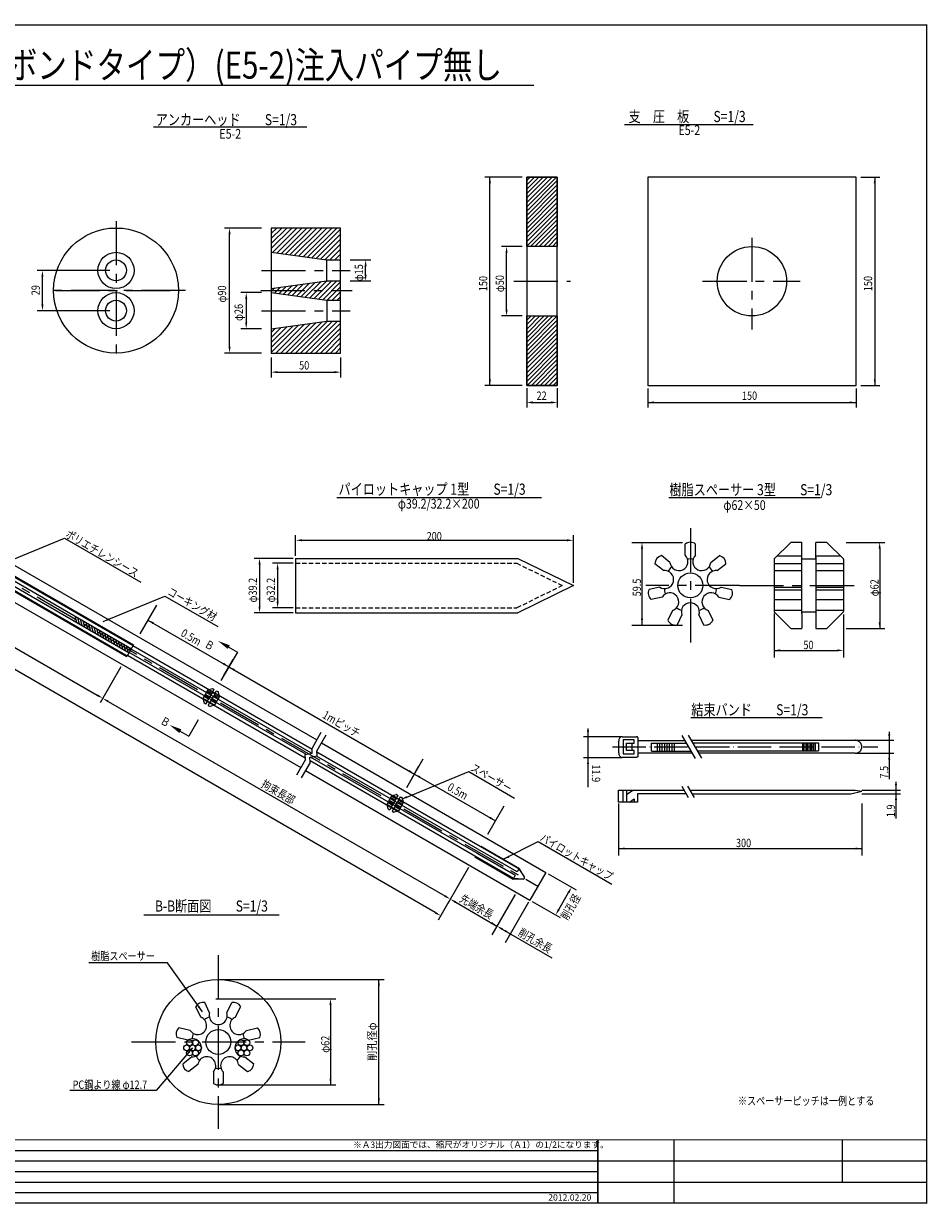
# Model space of a CAD drawing. Extents: x 4897 to 6126, y 887 to 1747.
# Drawn here: x 5475 to 6126, y 892 to 1742 of the extents above; entities that cross this region are included whole.
import ezdxf
from ezdxf.enums import TextEntityAlignment as Align

# ---------------------------------------------------------------- set-up
doc = ezdxf.new("R2010")
doc.units = 0
for name, pattern in [('ACAD_ISO04W100', [30, 24, -3, 0, -3]), ('CENTER', [50.8, 31.75, -6.35, 6.35, -6.35]), ('HIDDEN2', [4.7625, 3.175, -1.5875])]:
    doc.linetypes.add(name, pattern=pattern)
doc.layers.get('0').update_dxf_attribs({"linetype": 'CONTINUOUS'})
for name, color, linetype in [('DRAW1_5', 7, 'CONTINUOUS'), ('TITLE', 4, 'CONTINUOUS'), ('中心線', 1, 'CENTER'), ('寸法', 5, 'CONTINUOUS'), ('文字', 5, 'CONTINUOUS'), ('枠', 7, 'CONTINUOUS'), ('構造', 7, 'CONTINUOUS')]:
    doc.layers.add(name, color=color, linetype=linetype)
doc.styles.add('KKZ-Y', font='TXT', dxfattribs={"bigfont": 'bigfont.shx'})
doc.styles.get("Standard").update_dxf_attribs({"font": 'simplex.shx', "bigfont": 'extfont.shx'})
doc.styles.add('STYLE1', font='txt')
doc.styles.add('STYLE2', font='txt')
doc.dimstyles.new('STANDARD-3', dxfattribs={"dimscale": 3, "dimtxt": 2, "dimasz": 1.5, "dimexe": 1.25, "dimexo": 0.625, "dimtad": 1, "dimdec": 1, "dimdsep": 46, "dimtxsty": 'Standard', "dimcen": 2.5, "dimclrt": 256, "dimadec": 0, "dimazin": 0, "dimtfac": 1, "dimtdec": 3, "dimtmove": 0, "dimatfit": 3, "dimfxl": 1, "dimtolj": 1, "dimtzin": 0, "dimarcsym": 0})

msp = doc.modelspace()

# ---------------------------------------------------------------- hatches: boundary and pattern name
h = msp.add_hatch()
h.set_pattern_fill('ANSI31', color=256, scale=0.5, angle=60, style=0)
h.set_pattern_definition([(105, (4857.421, 902.2552), (-1.5334072, -0.4108752), [])])
h.paths.add_polyline_path([(5512.35, 1313.6), (5511.52, 1312.16), (5551.36, 1289.16), (5552.19, 1290.6)])
h.paths.add_polyline_path([(5513.18, 1315.04), (5512.35, 1313.6), (5552.19, 1290.6), (5553.02, 1292.04)])
at = {"layer": '構造'}
h = msp.add_hatch(dxfattribs=at)
h.set_pattern_fill('ANSI31', color=256, scale=0.7, style=0)
h.set_pattern_definition([(45, (4907.0495, 1113.1584), (-1.571545, 1.571545), [])])
h.paths.add_polyline_path([(5837.73, 1631.47), (5859.73, 1631.47), (5859.73, 1581.47), (5837.73, 1581.47)])
h.paths.add_polyline_path([(5837.73, 1531.47), (5859.73, 1531.47), (5859.73, 1481.47), (5837.73, 1481.47)])

# ---------------------------------------------------------------- linework, layer by layer
at = {"color": 1, "linetype": 'ACAD_ISO04W100'}
msp.add_line((5899.49, 1221.44), (6090.56, 1221.44), dxfattribs=at)
msp.add_circle((5615.61, 1009), 45)
at = {"layer": 'DRAW1_5', "color": 0, "linetype": 'Continuous'}
for p, q in [((5904, 1217.06), (5904, 1225.43)), ((5906.46, 1228.7), (5913.65, 1228.7)), ((5909.81, 1228.7), (5916.81, 1228.7)), ((5913.33, 1223.98), (5913.33, 1218.78)), ((5917.75, 1228.17), (5917.75, 1214.42)), ((5917.75, 1226.05), (5951.37, 1226.05)), ((5927.42, 1224.01), (5927.42, 1218.29)), ((5927.46, 1223.96), (5952.66, 1223.96)), ((5931.65, 1223.97), (5931.65, 1218.29)), ((5933.4, 1223.97), (5933.4, 1218.29)), ((5935.15, 1223.97), (5935.15, 1218.29)), ((5936.9, 1223.97), (5936.9, 1218.29)), ((5938.65, 1223.97), (5938.65, 1218.29)), ((5940.4, 1223.97), (5940.4, 1218.29)), ((5942.15, 1223.97), (5942.15, 1218.29)), ((5943.9, 1223.97), (5943.9, 1218.29)), ((5949.34, 1229.6), (5958.97, 1212.91)), ((5953.97, 1229.87), (5963.61, 1213.19)), ((5956.25, 1226.11), (6074.18, 1226.11)), ((5957.37, 1224.25), (6047.87, 1224.25)), ((6036.37, 1224.29), (6036.37, 1218.67)), ((6037.37, 1224.17), (6037.37, 1218.54)), ((6038.62, 1224.29), (6038.62, 1218.67)), ((6039.75, 1224.17), (6039.75, 1218.54)), ((6040.87, 1224.17), (6040.87, 1218.54)), ((6042, 1224.29), (6042, 1218.67)), ((6043.12, 1224.29), (6043.12, 1218.67)), ((6044.25, 1224.29), (6044.25, 1218.67)), ((6045.37, 1224.29), (6045.37, 1218.67)), ((6047.87, 1224.25), (6047.87, 1218.54)), ((5956.75, 1216.79), (5917.81, 1216.79)), ((5927.5, 1218.26), (5955.87, 1218.26)), ((5960.75, 1218.54), (6047.75, 1218.54)), ((6074.21, 1216.73), (5961.62, 1216.73)), ((5913.65, 1213.79), (5906.46, 1213.79)), ((5916.75, 1213.79), (5910.79, 1213.79)), ((5903.75, 1190.17), (5913.37, 1190.17)), ((5903.81, 1181.54), (5903.81, 1190.17)), ((5907, 1190.17), (5907, 1181.54)), ((5909.62, 1187.04), (5914.25, 1190.17)), ((5909.62, 1190.17), (5909.62, 1181.54)), ((5913.25, 1190.17), (5951.1, 1190.17)), ((5949.37, 1193.17), (5954.12, 1184.92)), ((5953.62, 1193.17), (5958.25, 1185.04)), ((5955.5, 1190.17), (6074.18, 1190.17)), ((6074.18, 1190.17), (6079.06, 1189.54)), ((5917.43, 1181.54), (5903.81, 1181.54)), ((5911.87, 1181.6), (5915.12, 1183.85)), ((5915.12, 1183.85), (5915.12, 1181.6)), ((5917.43, 1187.67), (5917.43, 1181.54)), ((5952.54, 1187.67), (5917.43, 1187.67)), ((5956.75, 1187.67), (6071.18, 1187.67)), ((6071.18, 1187.67), (6079.18, 1189.54))]:
    msp.add_line(p, q, dxfattribs=at)
msp.add_lwpolyline([(5907.15, 1226.49), (5907.15, 1216.35), (5915.16, 1216.35), (5915.16, 1218.81), (5909.6, 1218.81), (5909.6, 1224.04), (5915.16, 1224.04), (5915.16, 1226.49)], close=True, dxfattribs=at)
for points in [[(5917.75, 1228.17), (5917.74, 1228.2), (5917.73, 1228.23), (5917.72, 1228.26), (5917.7, 1228.29), (5917.69, 1228.32), (5917.67, 1228.35), (5917.64, 1228.38), (5917.62, 1228.41), (5917.58, 1228.44), (5917.54, 1228.47), (5917.5, 1228.5), (5917.45, 1228.53), (5917.4, 1228.55), (5917.35, 1228.58), (5917.3, 1228.6), (5917.24, 1228.62), (5917.19, 1228.64), (5917.14, 1228.65), (5917.08, 1228.66), (5917.03, 1228.67), (5916.98, 1228.68), (5916.92, 1228.69), (5916.87, 1228.69), (5916.81, 1228.7)], [(6074.19, 1216.73), (6074.51, 1216.75), (6074.82, 1216.78), (6075.13, 1216.83), (6075.43, 1216.9), (6075.73, 1216.98), (6076.02, 1217.09), (6076.31, 1217.22), (6076.59, 1217.36), (6076.87, 1217.52), (6077.13, 1217.7), (6077.38, 1217.9), (6077.62, 1218.1), (6077.83, 1218.32), (6078.04, 1218.56), (6078.23, 1218.81), (6078.4, 1219.08), (6078.55, 1219.35), (6078.69, 1219.63), (6078.8, 1219.92), (6078.89, 1220.21), (6078.97, 1220.5), (6079.02, 1220.8), (6079.05, 1221.11), (6079.06, 1221.42), (6079.05, 1221.73), (6079.02, 1222.04), (6078.97, 1222.34), (6078.89, 1222.63), (6078.8, 1222.92), (6078.69, 1223.21), (6078.55, 1223.49), (6078.4, 1223.76), (6078.23, 1224.03), (6078.04, 1224.28), (6077.83, 1224.51), (6077.62, 1224.74), (6077.38, 1224.94), (6077.13, 1225.14), (6076.87, 1225.32), (6076.59, 1225.48), (6076.31, 1225.62), (6076.02, 1225.75), (6075.73, 1225.85), (6075.43, 1225.94), (6075.13, 1226.01), (6074.82, 1226.06), (6074.5, 1226.09), (6074.19, 1226.11)], [(5917.75, 1214.44), (5917.74, 1214.41), (5917.73, 1214.37), (5917.72, 1214.33), (5917.7, 1214.29), (5917.68, 1214.26), (5917.66, 1214.22), (5917.63, 1214.19), (5917.6, 1214.15), (5917.56, 1214.11), (5917.52, 1214.07), (5917.47, 1214.04), (5917.42, 1214), (5917.37, 1213.97), (5917.31, 1213.94), (5917.25, 1213.91), (5917.19, 1213.89), (5917.13, 1213.87), (5917.07, 1213.85), (5917.01, 1213.83), (5916.96, 1213.82), (5916.89, 1213.81), (5916.83, 1213.8), (5916.77, 1213.79), (5916.71, 1213.79)]]:
    msp.add_lwpolyline(points, dxfattribs=at)
for centre, start, end in [((5906.91, 1225.81), 98.82685, 187.43432), ((5906.91, 1216.68), 172.56484, 261.1733)]:
    msp.add_arc(centre, 2.93, start, end, dxfattribs=at)
at = {"layer": 'TITLE', "linetype": 'Continuous'}
msp.add_line((5193.84, 1697.66), (5842.8, 1697.66), dxfattribs=at)
at = {"layer": 'TITLE'}
for p, q in [((5568.92, 1667.49), (5679.45, 1667.49)), ((5908.2, 1669.38), (6000.75, 1669.38)), ((5701, 1400.79), (5848.4, 1400.79)), ((5940.11, 1400.79), (6049.25, 1400.79)), ((5955.85, 1242.4), (6050.49, 1242.4)), ((5562.12, 1100.56), (5659.49, 1100.56))]:
    msp.add_line(p, q, dxfattribs=at)
at = {"layer": '中心線'}
for p, q in [((5001.29, 1608.66), (5845.8, 1121.08)), ((5999.88, 1587.73), (5999.88, 1521.7)), ((5828.44, 1556.47), (5869.17, 1556.47)), ((5964.38, 1556.47), (6034.59, 1556.47)), ((5646.24, 1549.78), (5711.99, 1549.78)), ((5955.58, 1378.74), (5955.58, 1296.4)), ((5990.91, 1337.57), (5923.58, 1337.57)), ((5990.91, 1337.57), (6078.7, 1337.57)), ((5615.61, 1071.5), (5615.61, 946.5)), ((5553.11, 1009), (5678.11, 1009))]:
    msp.add_line(p, q, dxfattribs=at)
at = {"layer": '中心線', "color": 1}
for p, q in [((5541.99, 1599.78), (5541.99, 1499.78)), ((5646.74, 1564.28), (5710.59, 1564.28)), ((5591.99, 1549.78), (5491.99, 1549.78)), ((5498.49, 1549.78), (5585.49, 1549.78)), ((5646.74, 1535.28), (5710.59, 1535.28))]:
    msp.add_line(p, q, dxfattribs=at)
at = {"layer": '寸法', "linetype": 'ByBlock'}
for p, q in [((5834.36, 1631.47), (5807.48, 1631.47)), ((5811.23, 1481.49), (5811.23, 1631.47)), ((6078.26, 1631.47), (6092.13, 1631.47)), ((6088.38, 1631.47), (6088.38, 1481.47)), ((5646.87, 1594.78), (5619.99, 1594.78)), ((5623.74, 1509.28), (5623.74, 1590.28)), ((5834.36, 1581.47), (5819.48, 1581.47)), ((5823.23, 1535.97), (5823.23, 1576.97)), ((5537.62, 1564.28), (5485.24, 1564.28)), ((5710.62, 1571.78), (5725.49, 1571.78)), ((5721.74, 1561.28), (5721.74, 1567.28)), ((5488.99, 1539.78), (5488.99, 1559.78)), ((5710.62, 1556.78), (5725.49, 1556.78)), ((5646.87, 1548.28), (5631.99, 1548.28)), ((5635.74, 1543.78), (5635.74, 1526.78)), ((5537.62, 1535.28), (5485.24, 1535.28)), ((5834.36, 1531.47), (5819.48, 1531.47)), ((5646.87, 1522.28), (5631.99, 1522.28)), ((5646.87, 1504.78), (5619.99, 1504.78)), ((5653.74, 1501.64), (5653.74, 1487.29)), ((5703.74, 1501.64), (5703.74, 1487.29)), ((5658.24, 1491.04), (5699.24, 1491.04)), ((5834.36, 1481.49), (5807.48, 1481.49)), ((5837.73, 1479.61), (5837.73, 1465.49)), ((5859.73, 1479.61), (5859.73, 1465.49)), ((5924.88, 1479.36), (5924.88, 1465.49)), ((6074.88, 1479.36), (6074.88, 1465.49)), ((6078.26, 1481.47), (6092.13, 1481.47)), ((5840.73, 1469.24), (5856.73, 1469.24)), ((5924.88, 1469.24), (6074.88, 1469.24)), ((5671.34, 1358.9), (5671.34, 1373.78)), ((5675.84, 1370.03), (5866.84, 1370.03)), ((5871.34, 1339.3), (5871.34, 1373.78)), ((5913.34, 1368.5, -15.67), (5949.95, 1368.5, 50)), ((6067.78, 1368.5), (6095.66, 1368.5, 50)), ((5920.75, 1364, 43.27), (5920.75, 1309.04, 43.27)), ((6091.91, 1364, 43.27), (6091.91, 1306.59, 43.27)), ((5669.46, 1357.03), (5641.59, 1357.03)), ((5645.34, 1352.53), (5645.34, 1322.33)), ((5669.46, 1353.53), (5654.59, 1353.53)), ((5658.34, 1349.03), (5658.34, 1325.83)), ((5669.46, 1317.83), (5641.59, 1317.83)), ((5669.46, 1321.33), (5654.59, 1321.33)), ((6015.91, 1317.24), (6015.91, 1285.71)), ((5913.34, 1309.04, -56.36), (5949.95, 1309.04, 9.32)), ((6065.91, 1316.74), (6065.91, 1285.71)), ((6067.78, 1306.59), (6095.66, 1306.59, 50)), ((6015.98, 1290.82), (6061.41, 1290.82)), ((5881.86, 1234.69, 43.27), (5881.86, 1192.4, 43.27)), ((5906.46, 1228.7), (5878.58, 1228.7, 50)), ((6074.18, 1226.11), (6102.06, 1226.11, 50)), ((6098.79, 1232.1, 43.27), (6098.79, 1198.11, 43.27)), ((6074.19, 1216.73), (6102.06, 1216.73, 50)), ((5906.45, 1213.52), (5878.58, 1213.52, 50)), ((6079.06, 1190.17), (6106.93, 1190.17, 50)), ((6103.66, 1196.16, 43.27), (6103.66, 1169.9, 43.27)), ((6079.06, 1187.67), (6106.94, 1187.67, 50)), ((5903.81, 1180.54), (5903.81, 1143.07)), ((6079.06, 1180.54), (6079.06, 1143.07)), ((5903.88, 1148.18), (6079.06, 1148.18)), ((5615.63, 1054), (5735.01, 1054)), ((5731.26, 964), (5731.26, 1054)), ((5613.76, 1040.1), (5700.2, 1040.1)), ((5696.45, 1035.6), (5696.45, 978.1, 47.83)), ((5613.76, 978.1), (5700.2, 978.1, 50)), ((5615.63, 964), (5735.01, 964))]:
    msp.add_line(p, q, dxfattribs=at)
for points in [[(5810.48, 1626.97), (5811.98, 1626.97), (5811.23, 1631.47)], [(6087.63, 1626.97), (6089.13, 1626.97), (6088.38, 1631.47)], [(5622.99, 1590.28), (5624.49, 1590.28), (5623.74, 1594.78)], [(5822.48, 1576.97), (5823.98, 1576.97), (5823.23, 1581.47)], [(5488.24, 1559.78), (5489.74, 1559.78), (5488.99, 1564.28)], [(5720.99, 1567.28), (5722.49, 1567.28), (5721.74, 1571.78)], [(5720.99, 1561.28), (5722.49, 1561.28), (5721.74, 1556.78)], [(5634.99, 1543.78), (5636.49, 1543.78), (5635.74, 1548.28)], [(5488.24, 1539.78), (5489.74, 1539.78), (5488.99, 1535.28)], [(5822.48, 1535.97), (5823.98, 1535.97), (5823.23, 1531.47)], [(5634.99, 1526.78), (5636.49, 1526.78), (5635.74, 1522.28)], [(5622.99, 1509.28), (5624.49, 1509.28), (5623.74, 1504.78)], [(5658.24, 1491.79), (5658.24, 1490.29), (5653.74, 1491.04)], [(5699.24, 1491.79), (5699.24, 1490.29), (5703.74, 1491.04)], [(5810.48, 1485.99), (5811.98, 1485.99), (5811.23, 1481.49)], [(6087.63, 1485.97), (6089.13, 1485.97), (6088.38, 1481.47)], [(5842.23, 1469.99), (5842.23, 1468.49), (5837.73, 1469.24)], [(5855.23, 1469.99), (5855.23, 1468.49), (5859.73, 1469.24)], [(5929.38, 1469.99), (5929.38, 1468.49), (5924.88, 1469.24)], [(6070.38, 1469.99), (6070.38, 1468.49), (6074.88, 1469.24)], [(5675.84, 1370.78), (5675.84, 1369.28), (5671.34, 1370.03)], [(5866.84, 1370.78), (5866.84, 1369.28), (5871.34, 1370.03)], [(5920, 1364, 43.27), (5921.5, 1364, 43.27), (5920.75, 1368.5, 43.27)], [(6091.16, 1364, 43.27), (6092.66, 1364, 43.27), (6091.91, 1368.5, 43.27)], [(5644.59, 1352.53), (5646.09, 1352.53), (5645.34, 1357.03)], [(5657.59, 1349.03), (5659.09, 1349.03), (5658.34, 1353.53)], [(5657.59, 1325.83), (5659.09, 1325.83), (5658.34, 1321.33)], [(5644.59, 1322.33), (5646.09, 1322.33), (5645.34, 1317.83)], [(5920, 1313.54, 43.27), (5921.5, 1313.54, 43.27), (5920.75, 1309.04, 43.27)], [(6091.16, 1311.09, 43.27), (6092.66, 1311.09, 43.27), (6091.91, 1306.59, 43.27)], [(6020.48, 1291.57), (6020.48, 1290.07), (6015.98, 1290.82)], [(6061.41, 1291.57), (6061.41, 1290.07), (6065.91, 1290.82)], [(5882.61, 1233.2, 44.13), (5881.11, 1233.2, 44.13), (5881.86, 1228.7, 44.13)], [(6098.04, 1230.61, 44.13), (6099.54, 1230.61, 44.13), (6098.79, 1226.11, 44.13)], [(6098.04, 1212.23, 43.27), (6099.54, 1212.23, 43.27), (6098.79, 1216.73, 43.27)], [(5882.61, 1209.02, 43.27), (5881.11, 1209.02, 43.27), (5881.86, 1213.52, 43.27)], [(6102.91, 1194.67, 44.13), (6104.41, 1194.67, 44.13), (6103.66, 1190.17, 44.13)], [(6102.91, 1183.17, 43.27), (6104.41, 1183.17, 43.27), (6103.66, 1187.67, 43.27)], [(5908.38, 1147.43), (5908.38, 1148.93), (5903.88, 1148.18)], [(6074.56, 1148.93), (6074.56, 1147.43), (6079.06, 1148.18)], [(5730.51, 1049.5), (5732.01, 1049.5), (5731.26, 1054)], [(5695.7, 1035.6), (5697.2, 1035.6), (5696.45, 1040.1)], [(5695.7, 982.6, 47.83), (5697.2, 982.6, 47.83), (5696.45, 978.1, 47.83)], [(5730.51, 968.5), (5732.01, 968.5), (5731.26, 964)]]:
    msp.add_solid(points, dxfattribs=at)
at = {"layer": '文字', "linetype": 'ByBlock'}
for p, q in [((5052.85, 1533.18), (5528.5, 1258.57)), ((5771.9, 1102.08), (5045.94, 1521.21)), ((5571.03, 1323.24), (5559.18, 1302.71)), ((5564.92, 1312.65), (5623.27, 1278.96)), ((5629.38, 1289.55), (5617.53, 1269.02)), ((5545.5, 1279.02), (5530.52, 1253.07)), ((5623.27, 1278.96), (5756.88, 1201.82)), ((5536.29, 1254.07), (5778.81, 1114.05)), ((5762.99, 1212.42), (5751.14, 1191.88)), ((5756.88, 1201.82), (5815.23, 1168.13)), ((5821.34, 1178.73), (5809.49, 1158.19)), ((5795.81, 1134.5), (5780.83, 1108.56)), ((5853.17, 1130.1), (5873.31, 1118.47)), ((5829.35, 1115.14), (5812.54, 1086.02)), ((5860.82, 1104.33), (5867.82, 1116.45)), ((5781.77, 1110.18), (5773.92, 1096.58)), ((5786.6, 1109.55), (5816.24, 1092.44)), ((5839.11, 1109.5), (5822.3, 1080.38)), ((5841.67, 1110.19), (5861.81, 1098.56)), ((5820.14, 1090.19), (5855.78, 1069.61))]:
    msp.add_line(p, q, dxfattribs=at)
at = {"layer": '文字'}
for p, q in [((5456.16, 1351.47), (5504.93, 1371.5)), ((5504.93, 1371.5), (5559.76, 1339.85)), ((5532.74, 1311.6), (5577.26, 1329.89)), ((5577.26, 1329.89), (5615.26, 1307.89)), ((5619.31, 1295.37), (5629.38, 1289.55)), ((5619.61, 1272.62), (5626.33, 1284.26)), ((5601.2, 1240.74), (5594.49, 1229.11)), ((5584.41, 1234.93), (5594.49, 1229.11)), ((5753.22, 1195.48), (5759.93, 1207.12)), ((5751.44, 1185.26), (5795.97, 1203.54)), ((5795.97, 1203.54), (5828.91, 1184.52)), ((5820.79, 1140.65), (5846.01, 1153.25)), ((5846.01, 1153.25), (5899.09, 1122.6)), ((5578.97, 1065.92), (5522.38, 1065.92))]:
    msp.add_line(p, q, dxfattribs=at)
for points in [[(5537.2, 1312.59), (5532.74, 1311.6), (5536.64, 1313.98)], [(5622.45, 1291.82), (5623.95, 1294.42), (5615.41, 1297.62)], [(5587.56, 1231.38), (5589.06, 1233.98), (5580.51, 1237.18)], [(5751.72, 1184.56), (5747.27, 1183.58), (5751.16, 1185.95)], [(5825.24, 1141.64), (5820.79, 1140.65), (5824.68, 1143.03)]]:
    msp.add_solid(points, dxfattribs=at)
at = {"layer": '文字', "linetype": 'ByBlock'}
for points in [[(5569.19, 1311.05), (5568.44, 1309.75), (5564.92, 1312.65)], [(5619.75, 1281.86), (5619, 1280.56), (5623.27, 1278.96)], [(5627.54, 1277.36), (5626.79, 1276.06), (5623.27, 1278.96)], [(5528.87, 1259.22), (5528.12, 1257.92), (5532.39, 1256.32)], [(5536.67, 1254.72), (5535.92, 1253.42), (5532.39, 1256.32)], [(5753.35, 1204.72), (5752.6, 1203.42), (5756.88, 1201.82)], [(5761.15, 1200.22), (5760.4, 1198.92), (5756.88, 1201.82)], [(5811.71, 1171.03), (5810.96, 1169.73), (5815.23, 1168.13)], [(5779.18, 1114.7), (5778.43, 1113.4), (5782.7, 1111.8)], [(5867.17, 1116.83), (5868.47, 1116.08), (5870.07, 1120.35)], [(5786.98, 1110.2), (5786.23, 1108.9), (5782.7, 1111.8)], [(5860.17, 1104.7), (5861.47, 1103.95), (5858.57, 1100.43)], [(5860.17, 1104.7), (5861.47, 1103.95), (5858.57, 1100.43)], [(5772.27, 1102.73), (5771.52, 1101.43), (5775.79, 1099.83)], [(5812.72, 1095.34), (5811.97, 1094.04), (5816.24, 1092.44)], [(5820.52, 1090.84), (5819.77, 1089.54), (5816.24, 1092.44)], [(5822.48, 1089.7), (5821.73, 1088.4), (5826.01, 1086.8)]]:
    msp.add_solid(points, dxfattribs=at)
at = {"layer": '枠', "linetype": 'Continuous'}
for p, q in [((4910.82, 930.98), (5888.9, 930.98)), ((4910.82, 923.39), (6125.82, 923.39)), ((4910.82, 915.8), (5888.9, 915.8)), ((4910.82, 908.2), (6125.82, 908.2)), ((4910.82, 900.61), (5888.9, 900.61))]:
    msp.add_line(p, q, dxfattribs=at)
at = {"layer": '枠', "linetype": 'Continuous', "const_width": 0.911}
for points in [[(4910.82, 1740.96), (6125.82, 1740.96)], [(6125.82, 892.56), (6125.82, 1741.42)], [(4910.82, 938.58), (6125.82, 938.58)], [(5888.9, 938.58), (5888.9, 893.02)], [(4910.82, 893.02), (6125.82, 893.02)]]:
    msp.add_lwpolyline(points, dxfattribs=at)
at = {"layer": '枠', "linetype": 'Continuous'}
for points in [[(5888.9, 938.58), (5888.9, 893.02)], [(5943.57, 938.58), (5943.57, 893.02)], [(6065.07, 908.2), (6065.07, 938.58)]]:
    msp.add_lwpolyline(points, dxfattribs=at)
at = {"layer": '構造', "linetype": 'Continuous'}
for p, q in [((5653.74, 1590.72), (5657.81, 1594.78)), ((5653.74, 1587.13), (5661.4, 1594.78)), ((5653.74, 1583.53), (5664.99, 1594.78)), ((5653.74, 1579.94), (5668.58, 1594.78)), ((5654.56, 1577.17), (5672.17, 1594.78)), ((5657.72, 1576.74), (5675.77, 1594.78)), ((5660.88, 1576.3), (5679.36, 1594.78)), ((5664.03, 1575.87), (5682.95, 1594.78)), ((5667.19, 1575.43), (5686.54, 1594.78)), ((5670.35, 1575), (5690.13, 1594.78)), ((5673.51, 1574.56), (5693.73, 1594.78)), ((5676.67, 1574.13), (5697.32, 1594.78)), ((5679.82, 1573.7), (5700.91, 1594.78)), ((5682.98, 1573.26), (5703.74, 1594.02)), ((5686.04, 1572.72), (5703.09, 1589.78)), ((5689.24, 1572.33), (5703.74, 1586.84)), ((5692.44, 1571.94), (5703.74, 1583.25)), ((5653.74, 1577.28), (5693.74, 1571.78)), ((5695.87, 1571.78), (5703.74, 1579.65)), ((5699.46, 1571.78), (5703.74, 1576.06)), ((5703.05, 1571.78), (5703.74, 1572.47)), ((5693.74, 1571.78), (5703.74, 1571.78)), ((5693.74, 1556.78), (5693.74, 1571.78)), ((5653.74, 1551.28), (5693.74, 1556.78)), ((5675.13, 1545.34), (5685.58, 1555.78)), ((5678.29, 1544.91), (5689.67, 1556.28)), ((5681.45, 1544.47), (5693.76, 1556.78)), ((5684.61, 1544.04), (5697.35, 1556.78)), ((5687.68, 1543.52), (5700.94, 1556.78)), ((5690.88, 1543.13), (5703.74, 1555.99)), ((5693.74, 1556.78), (5703.74, 1556.78)), ((5653.74, 1549.09), (5656.28, 1551.63)), ((5653.74, 1548.28), (5693.74, 1542.78)), ((5656.19, 1547.95), (5660.44, 1552.2)), ((5659.34, 1547.51), (5664.61, 1552.78)), ((5662.5, 1547.08), (5668.77, 1553.35)), ((5665.66, 1546.64), (5672.94, 1553.92)), ((5668.82, 1546.21), (5677.1, 1554.49)), ((5671.97, 1545.78), (5681.27, 1555.07)), ((5694.13, 1542.78), (5703.74, 1552.4)), ((5697.72, 1542.78), (5703.74, 1548.81)), ((5693.74, 1542.78), (5703.74, 1542.78)), ((5693.74, 1542.78), (5693.74, 1527.78)), ((5701.31, 1542.78), (5703.74, 1545.21)), ((5653.74, 1522.28), (5693.74, 1527.78)), ((5653.74, 1505.14), (5673.61, 1525.01)), ((5653.74, 1508.73), (5669.45, 1524.44)), ((5653.74, 1512.33), (5665.28, 1523.87)), ((5653.74, 1515.92), (5661.12, 1523.3)), ((5653.74, 1519.51), (5656.95, 1522.72)), ((5656.97, 1504.78), (5677.78, 1525.59)), ((5660.57, 1504.78), (5681.94, 1526.16)), ((5664.16, 1504.78), (5686.11, 1526.73)), ((5667.75, 1504.78), (5690.33, 1527.37)), ((5671.34, 1504.78), (5694.34, 1527.78)), ((5674.93, 1504.78), (5697.93, 1527.78)), ((5678.53, 1504.78), (5701.53, 1527.78)), ((5682.12, 1504.78), (5703.74, 1526.41)), ((5685.71, 1504.78), (5703.74, 1522.81)), ((5693.74, 1527.78), (5703.74, 1527.78)), ((5689.3, 1504.78), (5703.74, 1519.22)), ((5692.89, 1504.78), (5703.74, 1515.63)), ((5696.49, 1504.78), (5703.74, 1512.04)), ((5700.08, 1504.78), (5703.74, 1508.45))]:
    msp.add_line(p, q, dxfattribs=at)
at = {"layer": '構造'}
for p, q in [((5974.88, 1556.47), (5974.88, 1556.47)), ((5438.43, 1369.55), (5686.49, 1226.34)), ((6015.98, 1356.64), (6027.92, 1368.5)), ((6028.1, 1368.57), (6035.66, 1368.57)), ((6035.91, 1356.82), (6035.91, 1368.32)), ((6045.91, 1356.82), (6045.91, 1368.32)), ((6046.16, 1368.57), (6053.72, 1368.57)), ((6065.83, 1356.64), (6053.89, 1368.5)), ((5435.08, 1363.75), (5554.59, 1294.76)), ((5435.11, 1363.04), (5554.29, 1294.24)), ((5435.24, 1360.03), (5553.12, 1291.97)), ((5951.87, 1359.36), (5951.87, 1367.3)), ((5959.29, 1359.36), (5959.29, 1367.3)), ((5430.12, 1359.16), (5551.46, 1289.1)), ((5430.25, 1356.15), (5550.09, 1286.96)), ((5430.28, 1355.44), (5549.79, 1286.44)), ((5671.34, 1357.03), (5831.34, 1357.03)), ((5671.34, 1357.03), (5671.34, 1317.83)), ((5831.34, 1357.03), (5871.34, 1337.43)), ((5936.23, 1348.25), (5930.02, 1353.2)), ((5940.87, 1354.08), (5934.7, 1359)), ((5970.29, 1354.08), (5976.47, 1359)), ((5974.94, 1348.25), (5981.14, 1353.2)), ((6015.91, 1356.46), (6015.91, 1318.67)), ((6015.91, 1353.45), (6035.91, 1353.45)), ((6018.29, 1358.94), (6035.91, 1358.94)), ((6035.91, 1317.32), (6035.91, 1357.82)), ((6036.16, 1356.57), (6045.66, 1356.57)), ((6045.91, 1358.94), (6063.52, 1358.94)), ((6045.91, 1357.82), (6045.91, 1317.32)), ((6045.91, 1353.45), (6065.91, 1353.45)), ((6065.91, 1356.46), (6065.91, 1318.67)), ((5426.93, 1349.63), (5674.99, 1206.42)), ((6015.91, 1348.29), (6035.91, 1348.29)), ((6045.91, 1348.29), (6065.91, 1348.29)), ((5871.34, 1337.43), (5831.34, 1317.83)), ((5933.51, 1336.36), (5925.8, 1334.6)), ((5977.66, 1336.36), (5985.36, 1334.6)), ((6015.91, 1336.21), (6035.91, 1336.21)), ((6015.91, 1334.38), (6035.91, 1334.38)), ((6045.91, 1336.21), (6065.91, 1336.21)), ((6045.91, 1334.38), (6065.91, 1334.38)), ((5924.25, 1328.42), (5924.25, 1328.42)), ((5935.16, 1329.1), (5927.42, 1327.33)), ((5976, 1329.1), (5983.74, 1327.33)), ((6015.91, 1327.47), (6035.91, 1327.47)), ((6045.91, 1327.47), (6065.91, 1327.47)), ((5671.34, 1317.83), (5831.34, 1317.83)), ((5942.76, 1319.56), (5939.33, 1312.44)), ((5968.4, 1319.56), (5971.83, 1312.44)), ((6015.91, 1319.65), (6035.91, 1319.65)), ((6015.98, 1318.5), (6027.92, 1306.64)), ((6035.91, 1317.32), (6035.91, 1306.82)), ((6036.16, 1318.57), (6045.66, 1318.57)), ((6045.91, 1319.65), (6065.91, 1319.65)), ((6045.91, 1317.32), (6045.91, 1306.82)), ((6065.83, 1318.5), (6053.89, 1306.64)), ((5949.47, 1316.32), (5946.03, 1309.17)), ((5961.69, 1316.32), (5965.13, 1309.17)), ((6028.1, 1306.57), (6035.66, 1306.57)), ((6046.16, 1306.57), (6053.72, 1306.57)), ((5554.59, 1294.76), (5549.79, 1286.44)), ((5682.87, 1216.74), (5552.88, 1291.79)), ((5683.19, 1219.49), (5554.15, 1293.99)), ((5678.3, 1213.26), (5550.23, 1287.2)), ((5678.61, 1216.01), (5551.5, 1289.4)), ((5608.18, 1262.5), (5604.52, 1256.16)), ((5606.04, 1258.79), (5609.39, 1256.86)), ((5606.22, 1259.1), (5609.57, 1257.17)), ((5607.38, 1261.13), (5610.74, 1259.19)), ((5607.74, 1254), (5611.66, 1260.79)), ((5607.88, 1261.99), (5611.24, 1260.06)), ((5608.21, 1262.52), (5611.35, 1263.35)), ((5608.82, 1262.68), (5611.77, 1260.98)), ((5613.34, 1259.82), (5609.42, 1253.03)), ((5611.39, 1263.34), (5612.66, 1262.61)), ((5611.56, 1260.62), (5612.67, 1262.55)), ((5611.58, 1260.55), (5613.17, 1259.63)), ((5612.41, 1258.22), (5615.77, 1256.29)), ((5616.56, 1257.66), (5612.9, 1251.32)), ((5612.91, 1259.09), (5616.26, 1257.15)), ((5613.24, 1259.65), (5614.35, 1261.58)), ((5613.44, 1260.01), (5616.4, 1258.3)), ((5614.42, 1261.6), (5615.68, 1260.87)), ((5616.56, 1257.69), (5615.71, 1260.84)), ((5604.51, 1256.12), (5605.37, 1252.98)), ((5604.61, 1256.32), (5607.96, 1254.39)), ((5605.37, 1257.64), (5608.72, 1255.7)), ((5605.39, 1252.95), (5606.66, 1252.22)), ((5607.74, 1254), (5606.72, 1252.24)), ((5607.9, 1254.18), (5609.49, 1253.26)), ((5609.42, 1253.03), (5608.4, 1251.27)), ((5608.42, 1251.2), (5609.68, 1250.47)), ((5609.64, 1253.42), (5612.99, 1251.49)), ((5612.87, 1251.3), (5609.72, 1250.47)), ((5610.4, 1254.73), (5613.75, 1252.8)), ((5611.07, 1255.89), (5614.42, 1253.96)), ((5611.24, 1256.2), (5614.6, 1254.26)), ((5689.58, 1231.69), (5683.14, 1220.53)), ((5693.05, 1229.69), (5686.61, 1218.53)), ((5689.96, 1224.34), (5851.55, 1131.04)), ((5678.18, 1215.94), (5683.3, 1216.81)), ((5678.34, 1212.22), (5678.18, 1215.94)), ((5683.3, 1216.81), (5683.14, 1220.53)), ((5686.77, 1214.81), (5686.61, 1218.53)), ((5832.08, 1133.52), (5686.65, 1217.49)), ((5678.34, 1212.22), (5671.9, 1201.06)), ((5681.81, 1210.22), (5675.36, 1199.06)), ((5681.64, 1213.94), (5686.77, 1214.81)), ((5681.81, 1210.22), (5681.64, 1213.94)), ((5828.16, 1126.74), (5681.76, 1211.26)), ((5829.43, 1128.94), (5682.08, 1214.01)), ((5830.81, 1131.33), (5686.34, 1214.74)), ((5678.46, 1204.42), (5840.05, 1111.12)), ((5740.65, 1186.32), (5736.99, 1179.98)), ((5737.84, 1181.46), (5741.19, 1179.52)), ((5738.51, 1182.61), (5741.86, 1180.68)), ((5738.69, 1182.92), (5742.04, 1180.99)), ((5739.85, 1184.95), (5743.21, 1183.01)), ((5740.21, 1177.82), (5744.13, 1184.61)), ((5740.35, 1185.81), (5743.71, 1183.88)), ((5740.68, 1186.34), (5743.82, 1187.17)), ((5741.29, 1186.5), (5744.24, 1184.8)), ((5745.81, 1183.64), (5741.89, 1176.85)), ((5743.86, 1187.17), (5745.13, 1186.43)), ((5744.03, 1184.44), (5745.15, 1186.37)), ((5744.05, 1184.37), (5745.64, 1183.45)), ((5744.88, 1182.04), (5748.24, 1180.11)), ((5749.03, 1181.48), (5745.37, 1175.14)), ((5745.38, 1182.91), (5748.74, 1180.97)), ((5745.71, 1183.47), (5746.82, 1185.4)), ((5745.91, 1183.83), (5748.87, 1182.12)), ((5746.89, 1185.42), (5748.16, 1184.69)), ((5749.03, 1181.51), (5748.18, 1184.66)), ((5736.98, 1179.94), (5737.84, 1176.8)), ((5737.08, 1180.15), (5740.44, 1178.21)), ((5737.86, 1176.77), (5739.13, 1176.04)), ((5740.21, 1177.82), (5739.19, 1176.06)), ((5740.37, 1178), (5741.97, 1177.09)), ((5741.89, 1176.85), (5740.87, 1175.09)), ((5740.89, 1175.03), (5742.16, 1174.29)), ((5742.11, 1177.24), (5745.46, 1175.31)), ((5745.34, 1175.12), (5742.19, 1174.29)), ((5742.87, 1178.55), (5746.22, 1176.62)), ((5743.54, 1179.71), (5746.89, 1177.78)), ((5743.72, 1180.02), (5747.07, 1178.08)), ((5804.74, 1149.96), (5832.42, 1133.91)), ((5800.29, 1142.25), (5828, 1126.25)), ((5800.54, 1142.69), (5828.25, 1126.69)), ((5801.81, 1144.89), (5829.43, 1128.94)), ((5832.08, 1133.52), (5830.81, 1131.33)), ((5832.17, 1133.48), (5836, 1127.78)), ((5851.55, 1131.04), (5840.05, 1111.12)), ((5829.43, 1128.94), (5828.16, 1126.73)), ((5835.1, 1126.22), (5828.25, 1126.69)), ((5609.41, 1029.97), (5605.85, 1037.43)), ((5621.76, 1029.99), (5625.36, 1037.43)), ((5603.07, 1026.92), (5599.46, 1034.35)), ((5628.07, 1026.9), (5631.75, 1034.35)), ((5593.78, 1010.35), (5585.72, 1012.19)), ((5595.35, 1017.24), (5587.29, 1019.1)), ((5635.86, 1017.25), (5643.92, 1019.1)), ((5637.43, 1010.38), (5645.49, 1012.19)), ((5596.54, 998.28), (5590.06, 993.12)), ((5634.64, 998.3), (5641.16, 993.17)), ((5600.92, 992.8), (5594.47, 987.63)), ((5612.07, 987.42), (5612.07, 979.15)), ((5619.11, 987.41), (5619.11, 979.12)), ((5630.28, 992.78), (5636.74, 987.63))]:
    msp.add_line(p, q, dxfattribs=at)
at = {"layer": '構造', "linetype": 'HIDDEN2'}
for p, q in [((5671.34, 1353.53), (5830.53, 1353.53)), ((5830.53, 1353.53), (5863.38, 1337.43)), ((5863.38, 1337.43), (5830.53, 1321.33)), ((5671.34, 1321.33), (5830.53, 1321.33))]:
    msp.add_line(p, q, dxfattribs=at)
at = {"layer": '構造'}
for points in [[(5837.73, 1481.47), (5859.73, 1481.47), (5859.73, 1631.47), (5837.73, 1631.47)], [(5837.73, 1631.47), (5859.73, 1631.47), (5859.73, 1581.47), (5837.73, 1581.47)], [(5837.73, 1481.47), (5859.73, 1481.47), (5859.73, 1631.47), (5837.73, 1631.47)], [(5924.88, 1481.47), (6074.88, 1481.47), (6074.88, 1631.47), (5924.88, 1631.47)], [(5653.74, 1504.78), (5703.74, 1504.78), (5703.74, 1594.78), (5653.74, 1594.78)], [(5837.73, 1531.47), (5859.73, 1531.47), (5859.73, 1481.47), (5837.73, 1481.47)]]:
    msp.add_lwpolyline(points, close=True, dxfattribs=at)
at = {"layer": '構造', "const_width": 0.75}
msp.add_lwpolyline([(5800.29, 1142.25), (5828, 1126.25), (5835.1, 1126.22, 0.623598), (5836, 1127.78), (5832.42, 1133.91), (5804.74, 1149.96)], format="xyb", dxfattribs=at)
at = {"layer": '構造'}
for centre, radius in [((5541.99, 1549.78), 45), ((5999.88, 1556.47), 25), ((5955.58, 1337.57), 9), ((5615.61, 1009), 9), ((5592.85, 1004.76), 2.12), ((5594.97, 1008.43), 2.12), ((5594.97, 1001.09), 2.12), ((5597.08, 1004.76), 2.12), ((5599.2, 1008.43), 2.12), ((5599.2, 1001.09), 2.12), ((5601.32, 1004.76), 2.12), ((5629.9, 1004.78), 2.12), ((5632.01, 1008.45), 2.12), ((5632.01, 1001.11), 2.12), ((5634.13, 1004.78), 2.12), ((5636.25, 1008.45), 2.12), ((5636.25, 1001.11), 2.12), ((5638.37, 1004.78), 2.12)]:
    msp.add_circle(centre, radius, dxfattribs=at)
at = {"layer": '構造', "linetype": 'Continuous'}
for centre, radius in [((5541.99, 1564.28), 13), ((5541.99, 1564.28), 7.5), ((5541.99, 1535.28), 13), ((5541.99, 1535.28), 7.5)]:
    msp.add_circle(centre, radius, dxfattribs=at)
at = {"layer": '構造'}
for centre, radius, start, end in [((5955.57, 1362.54), 6.03, 89.89788, 127.90821), ((5955.59, 1362.54), 6.03, 52.09179, 90.10212), ((6028.1, 1368.32), 0.25, 90, 134.79299), ((6035.66, 1368.32), 0.25, 0, 90), ((6046.16, 1368.32), 0.25, 90, 180), ((6053.72, 1368.32), 0.25, 45.20701, 90), ((5936.05, 1353.13), 6.03, 102.98718, 179.33678), ((5947.35, 1354.69), 6.5, 185.43328, 295.68857), ((5947.35, 1354.69), 6.5, 295.68, 45.93795), ((5955.58, 1337.57), 19, 90, 95.98195), ((5955.58, 1337.57), 19, 84.01805, 90), ((5963.82, 1354.69), 6.5, 134.06205, 244.32), ((5963.82, 1354.69), 6.5, 244.31143, 354.56672), ((5975.11, 1353.13), 6.03, 0.66322, 77.01282), ((6016.16, 1356.46), 0.25, 134.79299, 180), ((6036.16, 1356.82), 0.25, 180, 270), ((6045.66, 1356.82), 0.25, 270, 0), ((6065.66, 1356.46), 0.25, 0, 45.20701), ((5937.06, 1341.81), 6.5, 347.10857, 97.36652), ((5955.58, 1337.57), 19, 135.38662, 147.41052), ((5974.1, 1341.81), 6.5, 82.63348, 192.89143), ((5955.58, 1337.57), 19, 32.58948, 44.61338), ((5931.24, 1332), 6.03, 154.41575, 230.76535), ((5937.06, 1341.8), 6.5, 236.86185, 347.11714), ((5955.58, 1337.57), 19, 186.81519, 198.83909), ((5974.1, 1341.8), 6.5, 192.88286, 303.13815), ((5955.58, 1337.57), 19, 341.16091, 353.18481), ((5979.93, 1332), 6.03, 309.23465, 25.58425), ((5940.72, 1325.73), 6.5, 38.53714, 148.79509), ((5940.72, 1325.73), 6.5, 288.29042, 38.54571), ((5970.44, 1325.73), 6.5, 141.45429, 251.70958), ((5970.44, 1325.73), 6.5, 31.20491, 141.46286), ((5955.58, 1337.57), 19, 238.24376, 250.26766), ((5955.57, 1318.57), 6.5, 89.96571, 200.22366), ((5955.59, 1318.57), 6.5, 339.77634, 90.03429), ((5955.58, 1337.57), 19, 289.73234, 301.75624), ((6016.16, 1318.67), 0.25, 180, 225.20701), ((6036.16, 1318.32), 0.25, 90, 180), ((6045.66, 1318.32), 0.25, 0, 90), ((6065.66, 1318.67), 0.25, 314.79299, 0), ((5944.76, 1315.06), 6.03, 205.84432, 282.19392), ((5966.41, 1315.06), 6.03, 257.80608, 334.15568), ((6028.1, 1306.82), 0.25, 225.20701, 270), ((6035.66, 1306.82), 0.25, 270, 0), ((6046.16, 1306.82), 0.25, 180, 270), ((6053.72, 1306.82), 0.25, 270, 314.79299), ((5608.22, 1262.47), 0.0484, 104.79299, 150), ((5611.37, 1263.3), 0.0484, 60, 104.79299), ((5611.6, 1260.6), 0.0484, 150, 240), ((5612.63, 1262.57), 0.0484, 330, 60), ((5613.2, 1259.68), 0.0484, 240, 330), ((5614.39, 1261.56), 0.0484, 60, 150), ((5615.66, 1260.82), 0.0484, 15.20701, 60), ((5616.51, 1257.68), 0.0484, 330, 15.20701), ((5604.56, 1256.14), 0.0484, 150, 195.20701), ((5605.41, 1252.99), 0.0484, 195.20701, 240), ((5606.68, 1252.26), 0.0484, 240, 330), ((5607.88, 1254.14), 0.0484, 60, 150), ((5608.44, 1251.25), 0.0484, 150, 240), ((5609.47, 1253.22), 0.0484, 330, 60), ((5609.71, 1250.52), 0.0484, 240, 284.79299), ((5612.86, 1251.35), 0.0484, 284.79299, 330), ((5740.69, 1186.29), 0.0484, 104.79299, 150), ((5743.84, 1187.12), 0.0484, 60, 104.79299), ((5744.07, 1184.42), 0.0484, 150, 240), ((5745.1, 1186.39), 0.0484, 330, 60), ((5745.67, 1183.5), 0.0484, 240, 330), ((5746.86, 1185.38), 0.0484, 60, 150), ((5748.13, 1184.64), 0.0484, 15.20701, 60), ((5748.99, 1181.5), 0.0484, 330, 15.20701), ((5737.03, 1179.96), 0.0484, 150, 195.20701), ((5737.89, 1176.82), 0.0484, 195.20701, 240), ((5739.15, 1176.08), 0.0484, 240, 330), ((5740.35, 1177.96), 0.0484, 60, 150), ((5740.91, 1175.07), 0.0484, 150, 240), ((5741.94, 1177.04), 0.0484, 330, 60), ((5742.18, 1174.34), 0.0484, 240, 284.79299), ((5745.33, 1175.17), 0.0484, 284.79299, 330), ((5835.17, 1127.22), 1, 266.10485, 33.89515), ((5604.77, 1031.5), 6.03, 79.69756, 151.73395), ((5626.44, 1031.5), 6.03, 28.26605, 100.30244), ((5615.6, 1028), 6.5, 162.33222, 18.1751), ((5600.75, 1020.85), 6.5, 213.73343, 69.10657), ((5615.61, 1009), 19, 109.71684, 121.72195), ((5615.61, 1009), 19, 58.29639, 70.32074), ((5630.45, 1020.85), 6.5, 111.54896, 326.28491), ((5591.26, 1014.56), 6.03, 131.12606, 203.16245), ((5597.08, 1004.76), 6.5, 265.21343, 120.58657), ((5615.61, 1009), 19, 161.11805, 173.20195), ((5634.13, 1004.78), 6.5, 59.47343, 274.48851), ((5615.61, 1009), 19, 6.85805, 18.90029), ((5639.95, 1014.56), 6.03, 336.83755, 48.87394), ((5615.61, 1009), 19, 212.59805, 224.56195), ((5607.35, 991.89), 6.5, 316.57343, 171.94657), ((5623.84, 991.88), 6.5, 7.99343, 223.36657), ((5615.61, 1009), 19, 315.37805, 327.46195), ((5596.07, 993.44), 6.03, 183.03944, 254.56514), ((5615.61, 1009), 19, 263.95805, 275.98195), ((5635.14, 993.44), 6.03, 285.43486, 357.47142), ((5615.62, 984.03), 6.03, 234.00636, 305.47727)]:
    msp.add_arc(centre, radius, start, end, dxfattribs=at)

# ---------------------------------------------------------------- texts
at = {"layer": 'TITLE', "linetype": 'Continuous', "style": 'STYLE1', "width": 0.8}
msp.add_text('VSL残置式アンカー（アンボンドタイプ）(E5-2)注入パイプ無し', height=19.5, dxfattribs=at).set_placement((5517.32, 1702.29), align=Align.CENTER)
at = {"layer": 'TITLE', "style": 'STYLE1', "width": 0.8}
for s, p in [('アンカーヘッド\u3000\u3000S=1/3', (5570.58, 1668.73)), ('支\u3000圧\u3000板\u3000\u3000S=1/3', (5911.11, 1671.02)), ('パイロットキャップ 1型\u3000\u3000S=1/3', (5702.2, 1402.83)), ('樹脂スペーサー 3型\u3000\u3000S=1/3', (5940.52, 1402.43)), ('結束バンド\u3000\u3000S=1/3', (5956.26, 1244.04)), ('B-B断面図\u3000\u3000S=1/3', (5570.03, 1102.82))]:
    msp.add_text(s, height=8, dxfattribs=at).set_placement(p)
for s, p in [('E5-2', (5624.27, 1661.65)), ('E5-2', (5954.84, 1664.3)), ('φ39.2/32.2×200', (5774.38, 1395.47)), ('φ62×50', (5994.6, 1394.46))]:
    msp.add_text(s, height=7, dxfattribs=at).set_placement(p, align=Align.MIDDLE)
at = {"layer": '寸法', "style": 'STYLE1'}
for s, rotation, width, p in [('φ15', 90, 0.8, (5719.87, 1556.47)), ('150', 90, 0.8, (5809.36, 1549.33)), ('φ50', 90, 0.8, (5821.36, 1548.62)), ('150', 90, 0.8, (6086.51, 1549.33)), ('29', 90, 0.8, (5487.12, 1546.38)), ('φ90', 90, 0.8, (5621.32, 1541.14)), ('φ26', 90, 0.8, (5633.32, 1527.88)), ('φ39.2', 90, 0.8, (5643.46, 1325.29)), ('φ32.2', 90, 0.8, (5656.46, 1325.29)), ('59.5', 90, 0.8, (5920.01, 1329.71)), ('φ62', 90, 0.8, (6091.16, 1329.71)), ('11.9', 270, 0.8, (5884.67, 1208.7)), ('7.5', 90, 0.8, (6098.04, 1198.56)), ('1.9', 90, 0.8, (6102.92, 1170.79)), ('削孔径φ', 90, 0.9, (5729.38, 995.3)), ('φ62', 90, 0.8, (5695.71, 1001.24, -50))]:
    msp.add_text(s, height=6, rotation=rotation, dxfattribs=dict(at, width=width)).set_placement(p)
at = {"layer": '寸法', "style": 'STYLE1', "width": 0.8}
for s, p in [('50', (5673.87, 1492.92)), ('22', (5844.84, 1471.11)), ('150', (5992.74, 1471.11)), ('200', (5765.69, 1370.03)), ('50', (6036.99, 1291.69)), ('300', (5988.43, 1149.22))]:
    msp.add_text(s, height=6, dxfattribs=at).set_placement(p)
at = {"layer": '文字', "style": 'STYLE1', "width": 0.8}
for s, rotation, p in [('ポリエチレンシース', 330, (5505.03, 1372.61)), ('コーキング材', 330, (5578.39, 1331.34)), ('0.5m', 330, (5588.1, 1301.43)), ('Ｂ', 330, (5605.06, 1293.65)), ('Ｂ', 330, (5573.22, 1238.5)), ('1mピッチ', 330, (5690.1, 1242.54)), ('スペーサー', 330, (5796.64, 1204.6)), ('拘束長部', 330, (5646.02, 1192.88)), ('0.5m', 330, (5780.06, 1190.61)), ('パイロットキャップ', 330, (5846.69, 1154.3)), ('先端余長', 330, (5788.87, 1110.41)), ('削孔径', 60, (5867.05, 1096.21)), ('削孔余長', 330, (5831.1, 1086.03))]:
    msp.add_text(s, height=6, rotation=rotation, dxfattribs=at).set_placement(p)
for s, p in [('樹脂スペーサー ', (5524.1, 1067.79)), ('PC鋼より線 φ12.7', (5510.74, 975.24))]:
    msp.add_text(s, height=6, dxfattribs=at).set_placement(p)
at = {"layer": '文字', "color": 4, "linetype": 'Continuous', "style": 'STYLE2', "width": 0.8}
msp.add_text('※スペーサーピッチは一例とする', height=6, dxfattribs=at).set_placement((5989.85, 963.62))
at = {"layer": '枠', "style": 'KKZ-Y'}
for s, height, p in [('※Ａ3出力図面では、縮尺がオリジナル（Ａ1）の1/2になります。', 4.5562, (5804.77, 931.37)), ('2012.02.20', 4.556, (5868.75, 893.4))]:
    msp.add_text(s, height=height, dxfattribs=at).set_placement(p, align=Align.BOTTOM_CENTER)

# ---------------------------------------------------------------- leaders
at = {"layer": '文字'}
for points in [[(5604.21, 1030.64), (5578.97, 1065.92)], [(5597.08, 1004.76), (5570.84, 974.06), (5508.78, 974.06)]]:
    msp.add_leader(points, dimstyle='STANDARD-3', dxfattribs=at)

doc.saveas('drawing.dxf')
